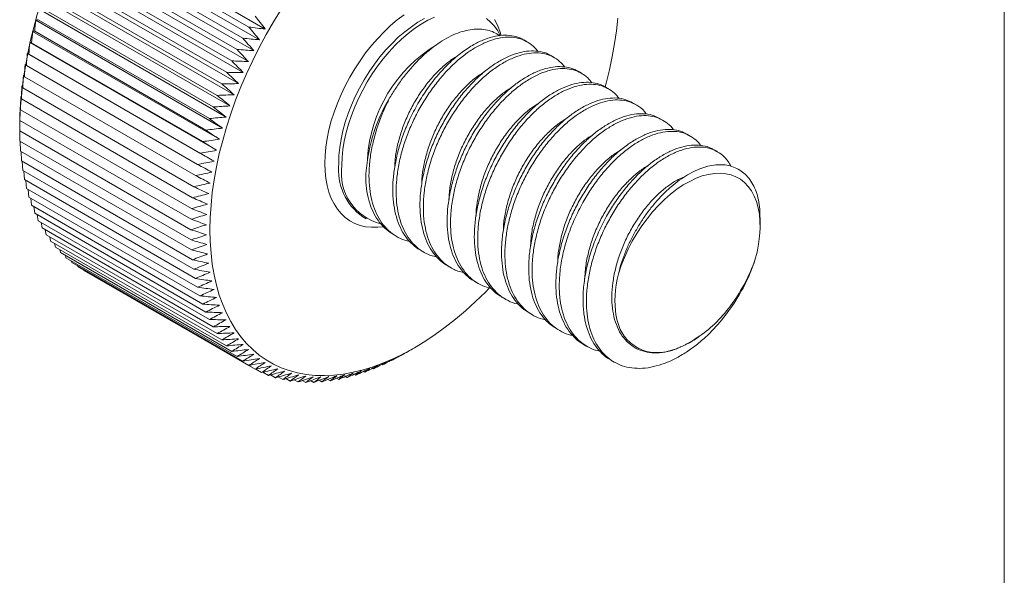
# Model space of a CAD drawing. Units: inches. Extents: x 3.3 to 29.9, y 1.6 to 21.7.
# Drawn here: x 21.9 to 29.9, y 12.7 to 17.2 of the extents above; entities that cross this region are included whole.
import ezdxf

# ---------------------------------------------------------------- set-up
doc = ezdxf.new("R2010")
doc.units = ezdxf.units.IN
doc.header["$MEASUREMENT"] = 0
doc.layers.add('FORMAT', color=7, linetype='Continuous')

msp = doc.modelspace()

# ---------------------------------------------------------------- linework, layer by layer
at = {"color": 7, "linetype": 'Continuous', "lineweight": 15}
for p, q in [((23.8509, 17.1549), (22.3325, 18.0315)), ((23.8029, 17.0681), (22.2845, 17.9447)), ((22.3255, 17.975), (23.7169, 17.1718)), ((23.757, 16.9803), (22.2386, 17.8568)), ((22.2767, 17.8844), (23.6681, 17.0811)), ((22.2303, 17.7927), (23.6217, 16.9895)), ((22.1862, 17.7003), (23.5776, 16.897)), ((23.7134, 16.8916), (22.195, 17.7681)), ((23.6721, 16.8022), (22.1538, 17.6787)), ((23.6333, 16.7122), (22.1149, 17.5888)), ((22.1446, 17.6072), (23.5361, 16.804)), ((23.5969, 16.6219), (22.0786, 17.4985)), ((22.1056, 17.5136), (23.497, 16.7104)), ((23.5631, 16.5314), (22.0447, 17.4079)), ((22.0692, 17.4198), (23.4606, 16.6165)), ((23.5319, 16.4407), (22.0135, 17.3173)), ((22.0354, 17.3257), (23.4269, 16.5225)), ((23.5034, 16.3502), (21.985, 17.2267)), ((22.0044, 17.2317), (23.3958, 16.4284)), ((23.4775, 16.2599), (21.9591, 17.1365)), ((21.9762, 17.1378), (23.3676, 16.3346)), ((25.9794, 17.0516), (25.9518, 17.0675)), ((23.4544, 16.17), (21.9361, 17.0466)), ((21.9508, 17.0443), (23.3422, 16.2411)), ((23.4341, 16.0807), (21.9158, 16.9573)), ((21.9283, 16.9513), (23.3197, 16.1481)), ((26.2004, 16.924), (26.1728, 16.9399)), ((21.9087, 16.859), (23.3001, 16.0557)), ((26.4214, 16.7964), (26.3937, 16.8124)), ((21.892, 16.7675), (23.2835, 15.9642)), ((21.8784, 16.6769), (23.2698, 15.8737)), ((26.6424, 16.6689), (26.6147, 16.6848)), ((21.8677, 16.5876), (23.2592, 15.7843)), ((21.8601, 16.4995), (23.2516, 15.6963)), ((26.8633, 16.5413), (26.8357, 16.5572)), ((21.854, 16.4176), (21.854, 16.3279)), ((21.8556, 16.4129), (23.247, 15.6097)), ((27.0843, 16.4137), (27.0567, 16.4297)), ((21.854, 16.3279), (23.2455, 15.5247)), ((21.8556, 16.2447), (21.8547, 16.3275)), ((27.3053, 16.2862), (27.2776, 16.3021)), ((21.8556, 16.2447), (23.247, 15.4414)), ((21.8601, 16.1634), (21.8582, 16.2431)), ((27.5262, 16.1586), (27.4986, 16.1746)), ((21.8601, 16.1634), (23.2516, 15.3601)), ((21.8677, 16.0841), (21.8649, 16.1606)), ((21.8677, 16.0841), (23.2592, 15.2808)), ((21.8784, 16.007), (21.8746, 16.0802)), ((21.8784, 16.007), (23.2698, 15.2038)), ((21.892, 15.9322), (21.8873, 16.0018)), ((21.892, 15.9322), (23.2835, 15.129)), ((21.9087, 15.8599), (21.9032, 15.9258)), ((21.9087, 15.8599), (23.3001, 15.0567)), ((21.9283, 15.7902), (21.9221, 15.8522)), ((21.9283, 15.7902), (23.3197, 14.987)), ((21.9508, 15.7232), (21.9441, 15.7811)), ((21.9508, 15.7232), (23.3422, 14.92)), ((21.9762, 15.659), (21.9691, 15.7127)), ((21.9762, 15.659), (23.3676, 14.8558)), ((22.0044, 15.5978), (21.997, 15.647)), ((24.6441, 15.6285), (24.6704, 15.6134)), ((27.8733, 15.5553), (27.8733, 15.625)), ((22.0044, 15.5978), (23.3958, 14.7945)), ((22.0354, 15.5395), (22.0279, 15.5842)), ((22.0354, 15.5395), (23.4269, 14.7363)), ((22.0692, 15.4845), (22.0617, 15.5244)), ((22.0692, 15.4845), (23.4606, 14.6812)), ((22.1056, 15.4326), (22.0984, 15.4676)), ((24.8914, 15.4858), (24.919, 15.4698)), ((22.1056, 15.4326), (23.497, 14.6294)), ((22.1446, 15.3842), (22.1378, 15.414)), ((22.1446, 15.3842), (23.5361, 14.5809)), ((22.1862, 15.3391), (22.1801, 15.3637)), ((22.1862, 15.3391), (23.5776, 14.5358)), ((22.2303, 15.2975), (22.2251, 15.3166)), ((22.2303, 15.2975), (23.6217, 14.4942)), ((25.1124, 15.3582), (25.14, 15.3423)), ((22.2767, 15.2595), (22.2728, 15.273)), ((22.2767, 15.2595), (23.6681, 14.4562)), ((22.3255, 15.2251), (22.323, 15.2327)), ((22.3255, 15.2251), (23.7169, 14.4218)), ((25.3334, 15.2307), (25.361, 15.2147)), ((22.3764, 15.1944), (22.3759, 15.196)), ((22.3764, 15.1944), (23.7679, 14.3912)), ((25.5543, 15.1031), (25.5819, 15.0872)), ((25.7753, 14.9755), (25.8029, 14.9596)), ((25.9962, 14.848), (26.0239, 14.832)), ((26.2172, 14.7204), (26.2448, 14.7045)), ((26.4382, 14.5928), (26.4658, 14.5769)), ((24.9467, 14.5006), (24.9484, 14.4996)), ((25.0483, 14.5569), (25.0467, 14.5559)), ((25.0481, 14.5567), (25.0628, 14.5652)), ((24.7973, 14.4296), (24.803, 14.4263)), ((24.8719, 14.4633), (24.8756, 14.4611)), ((26.6592, 14.4653), (26.6868, 14.4493)), ((23.7726, 14.3922), (23.821, 14.3642)), ((23.8317, 14.3667), (23.8761, 14.3411)), ((23.8925, 14.3453), (23.9332, 14.3218)), ((24.5025, 14.3326), (24.5171, 14.3242)), ((24.5753, 14.3511), (24.5877, 14.344)), ((24.6488, 14.3734), (24.6589, 14.3676)), ((24.7229, 14.3996), (24.7307, 14.3951)), ((23.955, 14.3278), (23.9922, 14.3064)), ((24.019, 14.3144), (24.0528, 14.2949)), ((24.0844, 14.305), (24.1151, 14.2872)), ((24.1513, 14.2996), (24.179, 14.2836)), ((24.2194, 14.2982), (24.2442, 14.2838)), ((24.2887, 14.3008), (24.3108, 14.288)), ((24.359, 14.3075), (24.3785, 14.2962)), ((24.4303, 14.3181), (24.4473, 14.3082))]:
    msp.add_line(p, q, dxfattribs=at)
at = {"color": 7, "linetype": 'Continuous', "lineweight": 15, "flags": 128}
for points in [[(23.9801, 17.3151), (23.9177, 17.2138), (23.8581, 17.1107), (23.8017, 17.006), (23.7485, 16.8999), (23.6987, 16.7928), (23.6523, 16.6849), (23.6096, 16.5764), (23.5706, 16.4678), (23.5355, 16.3591), (23.5043, 16.2508), (23.477, 16.1431), (23.4539, 16.0363), (23.4348, 15.9306), (23.42, 15.8263), (23.4094, 15.7237), (23.403, 15.6231), (23.4008, 15.5247), (23.4008, 15.5247)], [(24.4736, 16.0483), (24.4758, 16.112), (24.4823, 16.1778), (24.4932, 16.2452), (24.5082, 16.3139), (24.5274, 16.3834), (24.5506, 16.4532), (24.5776, 16.5229), (24.6084, 16.5921), (24.6426, 16.6602), (24.6801, 16.7269), (24.7205, 16.7917), (24.7638, 16.8542), (24.8095, 16.914), (24.8574, 16.9707), (24.9072, 17.0239), (24.9585, 17.0733), (25.011, 17.1186), (25.0644, 17.1594), (25.1183, 17.1956), (25.1724, 17.2268), (25.2264, 17.2529)], [(25.6482, 17.2408), (25.6824, 17.2121), (25.7131, 17.1785), (25.7402, 17.14), (25.7606, 17.1028)], [(26.6124, 16.6867), (26.6208, 16.7171), (26.648, 16.8248), (26.6712, 16.9316), (26.6902, 17.0373), (26.7051, 17.1416), (26.7157, 17.2442)], [(27.8313, 15.2763), (27.8483, 15.3427), (27.8609, 15.4081), (27.8692, 15.472), (27.873, 15.5339), (27.8723, 15.5934), (27.8672, 15.6501), (27.8577, 15.7034), (27.8437, 15.7531), (27.8256, 15.7987), (27.8033, 15.8399), (27.777, 15.8765), (27.747, 15.908), (27.7135, 15.9343), (27.6766, 15.9552), (27.6368, 15.9706), (27.5942, 15.9802), (27.5493, 15.9842), (27.5022, 15.9823), (27.4535, 15.9747), (27.4034, 15.9614), (27.3524, 15.9424), (27.3007, 15.918), (27.2488, 15.8883), (27.1971, 15.8536), (27.146, 15.814), (27.0958, 15.7699), (27.0469, 15.7217), (26.9997, 15.6696), (26.9545, 15.6141), (26.9117, 15.5555), (26.8716, 15.4944), (26.8345, 15.4311), (26.8006, 15.3662), (26.7702, 15.3001), (26.7436, 15.2333), (26.7209, 15.1664)], [(23.4008, 15.5247), (23.403, 15.4287), (23.4094, 15.3355), (23.42, 15.2452), (23.4348, 15.158), (23.4539, 15.0743), (23.477, 14.9942), (23.5043, 14.9179), (23.5355, 14.8457), (23.5706, 14.7776), (23.6096, 14.714), (23.6523, 14.6548), (23.6987, 14.6004), (23.7485, 14.5508), (23.8017, 14.5062), (23.8581, 14.4666), (23.9177, 14.4322), (23.9801, 14.4031), (24.0454, 14.3794), (24.1132, 14.361), (24.1835, 14.3481), (24.2561, 14.3406), (24.3307, 14.3387), (24.4072, 14.3423), (24.4854, 14.3514), (24.5651, 14.3659), (24.646, 14.3859), (24.728, 14.4112), (24.8109, 14.4419), (24.8944, 14.4779), (24.9784, 14.5189), (25.0625, 14.5651), (25.1467, 14.6161), (25.2306, 14.672), (25.3142, 14.7325), (25.397, 14.7975), (25.479, 14.8668), (25.56, 14.9402), (25.6396, 15.0177), (25.6719, 15.0505)]]:
    msp.add_lwpolyline(points, dxfattribs=at)
at = {"color": 8, "linetype": 'Continuous', "lineweight": 15, "flags": 128}
for points in [[(24.3342, 16.0635), (24.3363, 16.1291), (24.3427, 16.1968), (24.3534, 16.2662), (24.3681, 16.3368), (24.387, 16.4084), (24.4098, 16.4803), (24.4365, 16.5523), (24.4668, 16.6239), (24.5006, 16.6947), (24.5378, 16.7642), (24.578, 16.8321), (24.621, 16.8979), (24.6666, 16.9613), (24.7146, 17.0219), (24.7646, 17.0794), (24.8163, 17.1334), (24.8695, 17.1835), (24.9239, 17.2295), (24.979, 17.2712)], [(25.1461, 17.242), (25.092, 17.2108), (25.0381, 17.1746), (24.9847, 17.1338), (24.9322, 17.0885), (24.8809, 17.0391), (24.8311, 16.9859), (24.7832, 16.9292), (24.7375, 16.8694), (24.6942, 16.8069), (24.6538, 16.7421), (24.6163, 16.6754), (24.5821, 16.6073), (24.5513, 16.5381), (24.5243, 16.4684), (24.5011, 16.3986), (24.4819, 16.3291), (24.4669, 16.2604), (24.456, 16.1929), (24.4495, 16.1272), (24.4473, 16.0635)], [(25.7152, 17.2339), (25.738, 17.1883), (25.7569, 17.1386), (25.7671, 17.1038)], [(24.8115, 15.5495), (24.7646, 15.5445), (24.7146, 15.5442), (24.6666, 15.5495), (24.621, 15.5602), (24.578, 15.5763), (24.5378, 15.5978), (24.5006, 15.6245), (24.4668, 15.6562), (24.4365, 15.6927), (24.4098, 15.734), (24.387, 15.7796), (24.3681, 15.8293), (24.3534, 15.8829), (24.3427, 15.94), (24.3363, 16.0003), (24.3342, 16.0635)]]:
    msp.add_lwpolyline(points, dxfattribs=at)
at = {"color": 7, "linetype": 'Continuous', "lineweight": 15}
for centre, radius, start, end in [((25.4576, 16.2558), 3.6072, 122.57565, 177.42972), ((25.8455, 16.0295), 1.1668, 121.11568, 176.452), ((26.0408, 15.8887), 1.3747, 148.8997, 178.00007), ((24.8925, 15.9839), 0.4238, 171.25263, 255.97771)]:
    msp.add_arc(centre, radius, start, end, dxfattribs=at)
at = {"color": 8, "linetype": 'Continuous', "lineweight": 15}
msp.add_arc((24.9221, 16.0163), 0.4771, 174.326, 234.39526, dxfattribs=at)
at = {"color": 7, "linetype": 'Continuous', "lineweight": 15}
for points in [[(21.9762, 17.1378), (21.979, 17.1675), (21.9819, 17.1971), (21.985, 17.2267)], [(21.985, 17.2267), (21.9913, 17.2285), (21.9978, 17.2301), (22.0044, 17.2317)], [(23.7679, 17.2613), (23.7956, 17.2259), (23.8233, 17.1904), (23.8509, 17.1549)], [(21.9508, 17.0443), (21.9534, 17.075), (21.9562, 17.1057), (21.9591, 17.1365)], [(21.9591, 17.1365), (21.9647, 17.137), (21.9704, 17.1374), (21.9762, 17.1378)], [(23.7169, 17.1718), (23.7456, 17.1372), (23.7743, 17.1027), (23.8029, 17.0681)], [(23.8509, 17.1549), (23.8063, 17.1605), (23.7616, 17.1661), (23.7169, 17.1718)], [(23.6681, 17.0811), (23.6978, 17.0475), (23.7274, 17.0139), (23.757, 16.9803)], [(23.8029, 17.0681), (23.758, 17.0724), (23.7131, 17.0767), (23.6681, 17.0811)], [(21.9283, 16.9513), (21.9307, 16.9831), (21.9333, 17.0148), (21.9361, 17.0466)], [(21.9361, 17.0466), (21.9408, 17.0459), (21.9458, 17.0451), (21.9508, 17.0443)], [(23.6217, 16.9895), (23.6523, 16.9569), (23.6829, 16.9242), (23.7134, 16.8916)], [(23.757, 16.9803), (23.7119, 16.9833), (23.6668, 16.9864), (23.6217, 16.9895)], [(21.9087, 16.859), (21.9109, 16.8917), (21.9133, 16.9245), (21.9158, 16.9573)], [(21.9158, 16.9573), (21.9198, 16.9554), (21.924, 16.9534), (21.9283, 16.9513)], [(23.5776, 16.897), (23.6092, 16.8654), (23.6407, 16.8338), (23.6721, 16.8022)], [(23.7134, 16.8916), (23.6682, 16.8933), (23.6229, 16.8952), (23.5776, 16.897)], [(21.892, 16.7675), (21.894, 16.8012), (21.8961, 16.8349), (21.8983, 16.8687)], [(21.8983, 16.8687), (21.9016, 16.8655), (21.9051, 16.8623), (21.9087, 16.859)], [(21.8784, 16.6769), (21.88, 16.7116), (21.8818, 16.7463), (21.8837, 16.781)], [(21.8837, 16.781), (21.8864, 16.7765), (21.8891, 16.772), (21.892, 16.7675)], [(23.5361, 16.804), (23.5685, 16.7734), (23.6009, 16.7428), (23.6333, 16.7122)], [(23.6721, 16.8022), (23.6268, 16.8027), (23.5814, 16.8033), (23.5361, 16.804)], [(21.8677, 16.5876), (21.869, 16.6231), (21.8705, 16.6587), (21.872, 16.6943)], [(21.872, 16.6943), (21.874, 16.6886), (21.8761, 16.6828), (21.8784, 16.6769)], [(23.6333, 16.7122), (23.5879, 16.7116), (23.5425, 16.7109), (23.497, 16.7104)], [(23.497, 16.7104), (23.5304, 16.6809), (23.5637, 16.6514), (23.5969, 16.6219)], [(21.8601, 16.4995), (21.861, 16.5359), (21.8621, 16.5723), (21.8632, 16.6088)], [(21.8632, 16.6088), (21.8646, 16.6018), (21.8661, 16.5947), (21.8677, 16.5876)], [(23.5969, 16.6219), (23.5515, 16.62), (23.5061, 16.6182), (23.4606, 16.6165)], [(23.4606, 16.6165), (23.4948, 16.5881), (23.529, 16.5597), (23.5631, 16.5314)], [(21.8556, 16.4129), (21.856, 16.4501), (21.8566, 16.4874), (21.8573, 16.5246)], [(21.8573, 16.5246), (21.8581, 16.5163), (21.8591, 16.5079), (21.8601, 16.4995)], [(23.5631, 16.5314), (23.5177, 16.5283), (23.4723, 16.5254), (23.4269, 16.5225)], [(23.4269, 16.5225), (23.4619, 16.4952), (23.4969, 16.468), (23.5319, 16.4407)], [(21.854, 16.3279), (21.854, 16.3659), (21.8541, 16.4039), (21.8544, 16.4419)], [(21.8544, 16.4419), (21.8547, 16.4323), (21.855, 16.4226), (21.8556, 16.4129)], [(23.5319, 16.4407), (23.4866, 16.4366), (23.4412, 16.4325), (23.3958, 16.4284)], [(23.3958, 16.4284), (23.4317, 16.4024), (23.4675, 16.3763), (23.5034, 16.3502)], [(23.5034, 16.3502), (23.4581, 16.3449), (23.4129, 16.3397), (23.3676, 16.3346)], [(23.3676, 16.3346), (23.4043, 16.3097), (23.4409, 16.2848), (23.4775, 16.2599)], [(23.4775, 16.2599), (23.4324, 16.2535), (23.3873, 16.2473), (23.3422, 16.2411)], [(23.4544, 16.17), (23.4095, 16.1626), (23.3646, 16.1553), (23.3197, 16.1481)], [(23.3422, 16.2411), (23.3796, 16.2174), (23.4171, 16.1937), (23.4544, 16.17)], [(23.3197, 16.1481), (23.3579, 16.1256), (23.396, 16.1032), (23.4341, 16.0807)], [(23.4341, 16.0807), (23.3895, 16.0723), (23.3448, 16.064), (23.3001, 16.0557)], [(23.3001, 16.0557), (23.339, 16.0345), (23.3779, 16.0133), (23.4167, 15.9921)], [(23.4167, 15.9921), (23.3723, 15.9827), (23.3279, 15.9734), (23.2835, 15.9642)], [(23.2835, 15.9642), (23.323, 15.9443), (23.3626, 15.9243), (23.4021, 15.9044)], [(23.4021, 15.9044), (23.358, 15.8941), (23.3139, 15.8838), (23.2698, 15.8737)], [(23.2698, 15.8737), (23.31, 15.855), (23.3502, 15.8364), (23.3904, 15.8178)], [(23.3904, 15.8178), (23.3467, 15.8065), (23.3029, 15.7954), (23.2592, 15.7843)], [(23.2592, 15.7843), (23.3, 15.7669), (23.3408, 15.7496), (23.3816, 15.7323)], [(23.3816, 15.7323), (23.3383, 15.7201), (23.2949, 15.7082), (23.2516, 15.6963)], [(23.2516, 15.6963), (23.293, 15.6802), (23.3343, 15.6641), (23.3757, 15.6481)], [(23.3757, 15.6481), (23.3328, 15.6352), (23.2899, 15.6224), (23.247, 15.6097)], [(23.247, 15.6097), (23.2889, 15.5949), (23.3309, 15.5801), (23.3728, 15.5654)], [(23.3728, 15.5654), (23.3304, 15.5517), (23.2879, 15.5381), (23.2455, 15.5247)], [(23.2455, 15.5247), (23.2879, 15.5112), (23.3304, 15.4977), (23.3728, 15.4843)], [(23.3728, 15.4843), (23.3309, 15.4699), (23.2889, 15.4556), (23.247, 15.4414)], [(23.247, 15.4414), (23.2899, 15.4293), (23.3328, 15.4171), (23.3757, 15.4051)], [(23.3757, 15.4051), (23.3343, 15.39), (23.293, 15.375), (23.2516, 15.3601)], [(23.2516, 15.3601), (23.2949, 15.3493), (23.3383, 15.3384), (23.3816, 15.3277)], [(23.3816, 15.3277), (23.3408, 15.3119), (23.3, 15.2963), (23.2592, 15.2808)], [(23.2592, 15.2808), (23.3029, 15.2713), (23.3467, 15.2618), (23.3904, 15.2523)], [(23.3904, 15.2523), (23.3502, 15.236), (23.31, 15.2198), (23.2698, 15.2038)], [(23.2698, 15.2038), (23.3139, 15.1955), (23.358, 15.1873), (23.4021, 15.1792)], [(23.4021, 15.1792), (23.3626, 15.1623), (23.323, 15.1456), (23.2835, 15.129)], [(23.2835, 15.129), (23.3279, 15.122), (23.3723, 15.1151), (23.4167, 15.1083)], [(23.4167, 15.1083), (23.3779, 15.091), (23.339, 15.0738), (23.3001, 15.0567)], [(23.3001, 15.0567), (23.3448, 15.051), (23.3895, 15.0454), (23.4341, 15.0399)], [(23.4341, 15.0399), (23.396, 15.0221), (23.3579, 15.0045), (23.3197, 14.987)], [(23.3197, 14.987), (23.3646, 14.9826), (23.4095, 14.9782), (23.4544, 14.974)], [(23.4544, 14.974), (23.4171, 14.9559), (23.3796, 14.9379), (23.3422, 14.92)], [(23.3422, 14.92), (23.3873, 14.9168), (23.4324, 14.9138), (23.4775, 14.9108)], [(23.4775, 14.9108), (23.4409, 14.8923), (23.4043, 14.874), (23.3676, 14.8558)], [(23.3676, 14.8558), (23.4129, 14.8539), (23.4581, 14.8521), (23.5034, 14.8503)], [(23.5034, 14.8503), (23.4675, 14.8316), (23.4317, 14.813), (23.3958, 14.7945)], [(23.3958, 14.7945), (23.4412, 14.7938), (23.4866, 14.7933), (23.5319, 14.7927)], [(23.5319, 14.7927), (23.4969, 14.7738), (23.4619, 14.755), (23.4269, 14.7363)], [(23.4269, 14.7363), (23.4723, 14.7368), (23.5177, 14.7375), (23.5631, 14.7381)], [(23.5631, 14.7381), (23.529, 14.7191), (23.4948, 14.7001), (23.4606, 14.6812)], [(23.4606, 14.6812), (23.5061, 14.683), (23.5515, 14.6848), (23.5969, 14.6866)], [(23.5969, 14.6866), (23.5637, 14.6674), (23.5304, 14.6484), (23.497, 14.6294)], [(23.497, 14.6294), (23.5425, 14.6323), (23.5879, 14.6352), (23.6333, 14.6383)], [(23.6333, 14.6383), (23.6009, 14.619), (23.5685, 14.5999), (23.5361, 14.5809)], [(23.5361, 14.5809), (23.5814, 14.5849), (23.6268, 14.589), (23.6721, 14.5932)], [(23.6721, 14.5932), (23.6407, 14.574), (23.6092, 14.5548), (23.5776, 14.5358)], [(23.5776, 14.5358), (23.6229, 14.5409), (23.6682, 14.5461), (23.7134, 14.5514)], [(23.7134, 14.5514), (23.6829, 14.5323), (23.6523, 14.5132), (23.6217, 14.4942)], [(23.6217, 14.4942), (23.6668, 14.5004), (23.7119, 14.5067), (23.757, 14.5131)], [(23.757, 14.5131), (23.7274, 14.494), (23.6978, 14.4751), (23.6681, 14.4562)], [(24.8756, 14.4611), (24.9098, 14.48), (24.944, 14.4989), (24.9781, 14.518)], [(24.9484, 14.4996), (24.9818, 14.5186), (25.0151, 14.5377), (25.0483, 14.5569)], [(24.9781, 14.518), (24.9683, 14.5118), (24.9584, 14.5057), (24.9484, 14.4996)], [(23.6681, 14.4562), (23.7131, 14.4635), (23.758, 14.4708), (23.8029, 14.4782)], [(23.8029, 14.4782), (23.7743, 14.4593), (23.7456, 14.4405), (23.7169, 14.4218)], [(23.7169, 14.4218), (23.7616, 14.4301), (23.8063, 14.4384), (23.8509, 14.4469)], [(23.8509, 14.4469), (23.8233, 14.4282), (23.7956, 14.4096), (23.7679, 14.3912)], [(23.7679, 14.3912), (23.8123, 14.4004), (23.8567, 14.4097), (23.9011, 14.4191)], [(23.9011, 14.4191), (23.8744, 14.4007), (23.8477, 14.3824), (23.821, 14.3642)], [(24.6589, 14.3676), (24.6956, 14.3858), (24.7322, 14.4042), (24.7688, 14.4226)], [(24.7307, 14.3951), (24.7666, 14.4136), (24.8025, 14.4321), (24.8383, 14.4509)], [(24.7688, 14.4226), (24.7562, 14.4133), (24.7435, 14.4042), (24.7307, 14.3951)], [(24.803, 14.4263), (24.8381, 14.4449), (24.8731, 14.4638), (24.9081, 14.4827)], [(24.8383, 14.4509), (24.8266, 14.4426), (24.8149, 14.4344), (24.803, 14.4263)], [(24.9081, 14.4827), (24.8974, 14.4754), (24.8865, 14.4682), (24.8756, 14.4611)], [(23.821, 14.3642), (23.8651, 14.3744), (23.9092, 14.3846), (23.9532, 14.395)], [(23.9532, 14.395), (23.9276, 14.3769), (23.9019, 14.3589), (23.8761, 14.3411)], [(23.8761, 14.3411), (23.9199, 14.3521), (23.9636, 14.3633), (24.0073, 14.3745)], [(24.0073, 14.3745), (23.9827, 14.3568), (23.958, 14.3393), (23.9332, 14.3218)], [(23.9332, 14.3218), (23.9766, 14.3337), (24.0199, 14.3457), (24.0632, 14.3578)], [(24.0632, 14.3578), (24.0396, 14.3405), (24.0159, 14.3234), (23.9922, 14.3064)], [(23.9922, 14.3064), (24.0351, 14.3191), (24.078, 14.3319), (24.1209, 14.3448)], [(24.1209, 14.3448), (24.0983, 14.328), (24.0756, 14.3114), (24.0528, 14.2949)], [(24.0528, 14.2949), (24.0953, 14.3083), (24.1377, 14.3219), (24.1801, 14.3356)], [(24.1801, 14.3356), (24.1586, 14.3194), (24.1369, 14.3032), (24.1151, 14.2872)], [(24.1151, 14.2872), (24.1571, 14.3014), (24.199, 14.3157), (24.2409, 14.3302)], [(24.2409, 14.3302), (24.2204, 14.3145), (24.1997, 14.299), (24.179, 14.2836)], [(24.179, 14.2836), (24.2204, 14.2984), (24.2618, 14.3134), (24.3031, 14.3285)], [(24.2442, 14.2838), (24.2851, 14.2993), (24.3259, 14.3149), (24.3667, 14.3307)], [(24.3031, 14.3285), (24.2836, 14.3135), (24.264, 14.2986), (24.2442, 14.2838)], [(24.3108, 14.288), (24.351, 14.3041), (24.3912, 14.3203), (24.4314, 14.3366)], [(24.3667, 14.3307), (24.3481, 14.3163), (24.3295, 14.3021), (24.3108, 14.288)], [(24.3785, 14.2962), (24.4181, 14.3128), (24.4576, 14.3295), (24.4972, 14.3463)], [(24.4314, 14.3366), (24.4138, 14.323), (24.3962, 14.3095), (24.3785, 14.2962)], [(24.4473, 14.3082), (24.4862, 14.3253), (24.5251, 14.3425), (24.5639, 14.3598)], [(24.4972, 14.3463), (24.4806, 14.3335), (24.464, 14.3208), (24.4473, 14.3082)], [(24.5171, 14.3242), (24.5553, 14.3417), (24.5934, 14.3593), (24.6315, 14.3771)], [(24.5639, 14.3598), (24.5484, 14.3478), (24.5328, 14.336), (24.5171, 14.3242)], [(24.5877, 14.344), (24.6251, 14.3619), (24.6625, 14.3799), (24.6999, 14.398)], [(24.6315, 14.3771), (24.617, 14.3659), (24.6024, 14.3549), (24.5877, 14.344)], [(24.6999, 14.398), (24.6863, 14.3878), (24.6727, 14.3777), (24.6589, 14.3676)]]:
    msp.add_open_spline(points, degree=3, dxfattribs=at)
for points, knots in [([(24.8637, 16.5988), (24.8819, 16.6285), (24.9182, 16.6882), (24.9789, 16.7716), (25.0433, 16.8495), (25.1111, 16.9202), (25.1813, 16.9831), (25.253, 17.0375), (25.3254, 17.0823), (25.3973, 17.1173), (25.4673, 17.1415), (25.5343, 17.1546), (25.5975, 17.1571), (25.6564, 17.149), (25.7102, 17.1312), (25.7411, 17.1112), (25.7564, 17.1014)], [0, 0, 0, 0, 0.072256, 0.144743, 0.216999, 0.289252, 0.361736, 0.43399, 0.506289, 0.578821, 0.651102, 0.721636, 0.7924, 0.862934, 0.932581, 1, 1, 1, 1]), ([(25.1126, 15.3586), (25.1113, 15.3591), (25.0865, 15.3703), (25.0453, 15.4057), (24.9907, 15.4654), (24.947, 15.5403), (24.9144, 15.6265), (24.8939, 15.7219), (24.8855, 15.8247), (24.8886, 15.9341), (24.9034, 16.0495), (24.9299, 16.1685), (24.9675, 16.2879), (25.0175, 16.411), (25.0812, 16.5358), (25.1587, 16.6598), (25.2457, 16.7745), (25.3396, 16.8757), (25.4369, 16.9602), (25.531, 17.0233), (25.6196, 17.0677), (25.7021, 17.0954), (25.7814, 17.1079), (25.8547, 17.1039), (25.9117, 17.0899), (25.9409, 17.0719), (25.9508, 17.0658)], [0, 0, 0, 0, 0.0022, 0.044058, 0.086633, 0.129556, 0.172438, 0.214893, 0.256582, 0.298532, 0.341162, 0.384099, 0.426954, 0.469341, 0.51791, 0.567161, 0.617119, 0.667175, 0.716713, 0.765301, 0.807424, 0.85015, 0.893103, 0.935891, 0.978133, 1, 1, 1, 1]), ([(25.2457, 15.3032), (25.2285, 15.307), (25.1855, 15.3166), (25.1248, 15.3488), (25.0632, 15.3973), (25.0108, 15.4607), (24.9686, 15.5372), (24.938, 15.6251), (24.9194, 15.7217), (24.9129, 15.8256), (24.9178, 15.936), (24.9345, 16.0522), (24.9628, 16.1714), (25.002, 16.2906), (25.0509, 16.4067), (25.1087, 16.5185), (25.1743, 16.6251), (25.2472, 16.7255), (25.3259, 16.8169), (25.4082, 16.8969), (25.4921, 16.9638), (25.5765, 17.0173), (25.6603, 17.0571), (25.7425, 17.0825), (25.821, 17.0923), (25.8935, 17.0864), (25.9589, 17.0656), (26.0154, 17.0289), (26.0509, 16.9978), (26.0644, 16.9753), (26.0652, 16.9739)], [0, 0, 0, 0, 0.024401, 0.061199, 0.098293, 0.13597, 0.173902, 0.211742, 0.249152, 0.28591, 0.32308, 0.3608, 0.398738, 0.436549, 0.473895, 0.51063, 0.547873, 0.585632, 0.623573, 0.661351, 0.698629, 0.735359, 0.772672, 0.810466, 0.848406, 0.886147, 0.923353, 0.960098, 0.997476, 1, 1, 1, 1]), ([(25.334, 15.2318), (25.3291, 15.2342), (25.3009, 15.2477), (25.2571, 15.2866), (25.204, 15.3488), (25.162, 15.4257), (25.1313, 15.5134), (25.1127, 15.6101), (25.1062, 15.714), (25.1112, 15.8244), (25.1278, 15.9406), (25.1561, 16.0598), (25.1953, 16.179), (25.2442, 16.2951), (25.302, 16.4068), (25.3676, 16.5135), (25.4406, 16.6139), (25.5193, 16.7053), (25.6016, 16.7853), (25.6854, 16.8522), (25.7699, 16.9057), (25.8537, 16.9455), (25.9358, 16.9708), (26.0144, 16.9809), (26.0865, 16.9742), (26.1394, 16.9597), (26.165, 16.9428), (26.1718, 16.9383)], [0, 0, 0, 0, 0.008744, 0.050735, 0.093388, 0.136327, 0.179164, 0.221514, 0.263124, 0.305202, 0.347903, 0.39085, 0.433654, 0.47593, 0.517516, 0.559676, 0.602421, 0.645372, 0.688137, 0.730337, 0.771918, 0.814157, 0.856942, 0.899891, 0.942615, 0.984734, 1, 1, 1, 1]), ([(25.4645, 15.1771), (25.4483, 15.1804), (25.4017, 15.1898), (25.3389, 15.2253), (25.2753, 15.2788), (25.2244, 15.3444), (25.184, 15.4228), (25.1552, 15.5122), (25.1385, 15.6101), (25.1339, 15.7151), (25.1406, 15.8265), (25.1591, 15.9433), (25.1892, 16.0628), (25.2301, 16.1817), (25.2804, 16.2972), (25.3395, 16.4081), (25.4063, 16.5139), (25.4803, 16.613), (25.5597, 16.7028), (25.6424, 16.7808), (25.7264, 16.8456), (25.8108, 16.8969), (25.8944, 16.9346), (25.9762, 16.9575), (26.0538, 16.9648), (26.1253, 16.9566), (26.1892, 16.9329), (26.2442, 16.8971), (26.2726, 16.8626), (26.2863, 16.846)], [0, 0, 0, 0, 0.022861, 0.065826, 0.103074, 0.140857, 0.178839, 0.216675, 0.254029, 0.2908, 0.32812, 0.365939, 0.403922, 0.441723, 0.479007, 0.515783, 0.553171, 0.591023, 0.629003, 0.666766, 0.703977, 0.740775, 0.778227, 0.816109, 0.854082, 0.891802, 0.928937, 0.965775, 1, 1, 1, 1]), ([(25.5555, 15.1052), (25.547, 15.1093), (25.5151, 15.1247), (25.4691, 15.168), (25.4176, 15.2325), (25.3773, 15.3113), (25.3486, 15.4006), (25.3319, 15.4985), (25.3272, 15.6034), (25.334, 15.7149), (25.3525, 15.8317), (25.3826, 15.9512), (25.4234, 16.07), (25.4738, 16.1855), (25.5329, 16.2965), (25.5997, 16.4023), (25.6736, 16.5014), (25.753, 16.5912), (25.8357, 16.6692), (25.9197, 16.734), (26.0042, 16.7853), (26.0878, 16.823), (26.1695, 16.8458), (26.2473, 16.8535), (26.3182, 16.8442), (26.3671, 16.8295), (26.3892, 16.8139), (26.393, 16.8112)], [0, 0, 0, 0, 0.01531, 0.05743, 0.100154, 0.143103, 0.185888, 0.228128, 0.269709, 0.311909, 0.354675, 0.397626, 0.440371, 0.482532, 0.524118, 0.566395, 0.609198, 0.652146, 0.694847, 0.736925, 0.778536, 0.820886, 0.863723, 0.906663, 0.949316, 0.991308, 1, 1, 1, 1]), ([(25.6883, 15.0462), (25.6631, 15.0533), (25.6127, 15.0675), (25.5464, 15.1074), (25.4876, 15.1607), (25.4382, 15.2284), (25.3996, 15.3087), (25.3727, 15.3996), (25.358, 15.4987), (25.3551, 15.6047), (25.3637, 15.7171), (25.3841, 15.8345), (25.416, 15.9541), (25.4584, 16.0726), (25.5102, 16.1874), (25.5705, 16.2976), (25.6385, 16.4025), (25.7135, 16.5003), (25.7936, 16.5884), (25.8765, 16.6643), (25.9607, 16.727), (26.0451, 16.7762), (26.1285, 16.8116), (26.2097, 16.8322), (26.2865, 16.837), (26.3569, 16.8263), (26.4195, 16.8003), (26.4702, 16.7649), (26.4952, 16.7326), (26.5059, 16.7187)], [0, 0, 0, 0, 0.036748, 0.073474, 0.110782, 0.148572, 0.186507, 0.224243, 0.261445, 0.298185, 0.335559, 0.37338, 0.411311, 0.449006, 0.486133, 0.522904, 0.560341, 0.59819, 0.636112, 0.673762, 0.710812, 0.747632, 0.785127, 0.823, 0.860909, 0.898512, 0.93548, 0.972367, 1, 1, 1, 1]), ([(25.7763, 14.9773), (25.7644, 14.9837), (25.7298, 15.0026), (25.6812, 15.0496), (25.6315, 15.1166), (25.593, 15.1971), (25.5661, 15.288), (25.5513, 15.3871), (25.5485, 15.4931), (25.5571, 15.6055), (25.5775, 15.7229), (25.6093, 15.8425), (25.6517, 15.961), (25.7035, 16.0758), (25.7639, 16.186), (25.8319, 16.2909), (25.9068, 16.3887), (25.9869, 16.4767), (26.0699, 16.5527), (26.154, 16.6154), (26.2384, 16.6646), (26.3219, 16.7), (26.403, 16.7205), (26.4801, 16.7257), (26.5496, 16.7137), (26.5947, 16.6992), (26.6136, 16.6852), (26.6145, 16.6845)], [0, 0, 0, 0, 0.0219173, 0.064156, 0.1069405, 0.1498896, 0.1926128, 0.234732, 0.2763274, 0.3186408, 0.361461, 0.4044046, 0.4470816, 0.4891164, 0.5307471, 0.5731313, 0.6159828, 0.6589166, 0.7015433, 0.7434898, 0.785176, 0.8276269, 0.8705055, 0.9134252, 0.9559974, 0.9978519, 1, 1, 1, 1]), ([(25.9096, 14.9194), (25.9057, 14.92), (25.8748, 14.9243), (25.8235, 14.9466), (25.7573, 14.9869), (25.7002, 15.043), (25.6524, 15.1127), (25.6155, 15.1949), (25.5906, 15.2872), (25.5777, 15.3874), (25.5767, 15.4945), (25.5871, 15.6078), (25.6094, 15.7258), (25.643, 15.8454), (25.6869, 15.9634), (25.7401, 16.0776), (25.8017, 16.187), (25.8709, 16.2909), (25.9468, 16.3874), (26.0275, 16.4736), (26.1107, 16.5476), (26.195, 16.6081), (26.2793, 16.6552), (26.3625, 16.6883), (26.4432, 16.7064), (26.5191, 16.7088), (26.5883, 16.6957), (26.6496, 16.6672), (26.6961, 16.6328), (26.7179, 16.6027), (26.7258, 16.5919)], [0, 0, 0, 0, 0.005411, 0.042603, 0.079382, 0.116814, 0.154676, 0.192629, 0.230329, 0.267444, 0.304263, 0.341756, 0.379644, 0.417587, 0.455241, 0.492276, 0.529153, 0.566703, 0.604613, 0.642542, 0.680145, 0.717098, 0.75405, 0.791654, 0.829582, 0.867493, 0.905042, 0.941919, 0.978955, 1, 1, 1, 1]), ([(25.0253, 15.4309), (25.0119, 15.4335), (24.9724, 15.4412), (24.9143, 15.47), (24.8514, 15.5162), (24.7975, 15.5774), (24.7536, 15.6519), (24.7211, 15.7381), (24.7006, 15.8335), (24.6921, 15.9363), (24.6953, 16.0458), (24.7101, 16.1611), (24.7366, 16.2801), (24.7742, 16.3995), (24.8172, 16.5064), (24.85, 16.5714), (24.8637, 16.5988)], [0, 0, 0, 0, 0.037839, 0.112305, 0.186937, 0.262848, 0.339378, 0.415836, 0.49153, 0.565862, 0.640657, 0.716665, 0.793221, 0.86963, 0.945206, 1, 1, 1, 1]), ([(25.9971, 14.8495), (25.982, 14.8583), (25.9442, 14.8802), (25.8937, 14.9317), (25.8457, 15.001), (25.8089, 15.0833), (25.7839, 15.1756), (25.7711, 15.2758), (25.77, 15.3828), (25.7805, 15.4962), (25.8027, 15.6142), (25.8363, 15.7338), (25.8803, 15.8518), (25.9335, 15.966), (25.9951, 16.0754), (26.0643, 16.1793), (26.1402, 16.2758), (26.2209, 16.362), (26.3041, 16.4359), (26.3884, 16.4965), (26.4726, 16.5436), (26.5558, 16.5767), (26.6366, 16.5948), (26.7123, 16.5969), (26.7797, 16.5853), (26.8176, 16.5657), (26.8353, 16.5566)], [0, 0, 0, 0, 0.028539, 0.070888, 0.113724, 0.156662, 0.199314, 0.241305, 0.282961, 0.325378, 0.368243, 0.41117, 0.45377, 0.49567, 0.537391, 0.579874, 0.622764, 0.665674, 0.708217, 0.750024, 0.791831, 0.834373, 0.877284, 0.920174, 0.962656, 1, 1, 1, 1]), ([(26.1305, 14.7926), (26.1225, 14.7939), (26.0878, 14.7995), (26.0335, 14.8244), (25.9687, 14.8673), (25.9129, 14.9255), (25.8667, 14.9973), (25.8318, 15.0813), (25.8087, 15.175), (25.7978, 15.2763), (25.7985, 15.3844), (25.8108, 15.4986), (25.8349, 15.6171), (25.8702, 15.7367), (25.9157, 15.8542), (25.9703, 15.9676), (26.0331, 16.0762), (26.1035, 16.1792), (26.1803, 16.2742), (26.2615, 16.3586), (26.3449, 16.4304), (26.4293, 16.4889), (26.5135, 16.5338), (26.5964, 16.5646), (26.6765, 16.5803), (26.7514, 16.5801), (26.8234, 16.564), (26.8887, 16.5274), (26.9314, 16.493), (26.9469, 16.4667), (26.9478, 16.4651)], [0, 0, 0, 0, 0.011152, 0.048226, 0.085071, 0.122592, 0.16049, 0.198425, 0.236053, 0.273047, 0.309958, 0.347534, 0.385453, 0.423372, 0.460948, 0.497859, 0.534853, 0.57248, 0.610415, 0.648314, 0.685835, 0.722679, 0.759754, 0.79743, 0.835378, 0.873252, 0.910714, 0.953638, 0.997166, 1, 1, 1, 1]), ([(26.2178, 14.7213), (26.1994, 14.7327), (26.1588, 14.7579), (26.1064, 14.8141), (26.0601, 14.8856), (26.0251, 14.9697), (26.0021, 15.0633), (25.9911, 15.1647), (25.9919, 15.2728), (26.0042, 15.387), (26.0283, 15.5055), (26.0636, 15.6251), (26.109, 15.7426), (26.1637, 15.856), (26.2265, 15.9646), (26.2968, 16.0675), (26.3736, 16.1626), (26.4549, 16.247), (26.5383, 16.3188), (26.6227, 16.3773), (26.7068, 16.4222), (26.7898, 16.453), (26.8699, 16.4688), (26.9446, 16.4681), (27.0077, 16.4557), (27.0413, 16.4358), (27.0554, 16.4274)], [0, 0, 0, 0, 0.035179, 0.0776297, 0.120508, 0.1634275, 0.2059995, 0.2478539, 0.2896155, 0.3321289, 0.37503, 0.4179311, 0.4604444, 0.5022061, 0.5440604, 0.5866324, 0.6295519, 0.6724303, 0.7148809, 0.756567, 0.7985133, 0.8411398, 0.8840734, 0.9269247, 0.9693086, 1, 1, 1, 1]), ([(26.3512, 14.6654), (26.3392, 14.6677), (26.3008, 14.6748), (26.2437, 14.7027), (26.1803, 14.7479), (26.1259, 14.8084), (26.0814, 14.8823), (26.0483, 14.9679), (26.0272, 15.0629), (26.0181, 15.1653), (26.0207, 15.2745), (26.0348, 15.3895), (26.0607, 15.5084), (26.0977, 15.6279), (26.1447, 15.7448), (26.2007, 15.8575), (26.2647, 15.9653), (26.3362, 16.0672), (26.4138, 16.1607), (26.4956, 16.2433), (26.5792, 16.313), (26.6636, 16.3693), (26.7476, 16.4121), (26.8303, 16.4406), (26.9097, 16.4537), (26.9837, 16.4511), (27.0506, 16.4334), (27.1091, 16.4), (27.1484, 16.3675), (27.1647, 16.3422), (27.168, 16.3372)], [0, 0, 0, 0, 0.016868, 0.053836, 0.090803, 0.128421, 0.166364, 0.204289, 0.241854, 0.278746, 0.315796, 0.353464, 0.391422, 0.429325, 0.466832, 0.503666, 0.540796, 0.57851, 0.616479, 0.654356, 0.691802, 0.728596, 0.765802, 0.803559, 0.841534, 0.879382, 0.916764, 0.953535, 0.990815, 1, 1, 1, 1]), ([(26.4382, 14.5929), (26.4382, 14.5929), (26.4147, 14.6033), (26.3743, 14.6376), (26.3191, 14.6965), (26.2748, 14.7707), (26.2416, 14.8563), (26.2205, 14.9513), (26.2115, 15.0537), (26.214, 15.1628), (26.2282, 15.2779), (26.2541, 15.3968), (26.2911, 15.5163), (26.338, 15.6332), (26.394, 15.7459), (26.4581, 15.8537), (26.5295, 15.9556), (26.6072, 16.0491), (26.6889, 16.1317), (26.7725, 16.2014), (26.857, 16.2577), (26.941, 16.3005), (27.0236, 16.3289), (27.1031, 16.3422), (27.1768, 16.3391), (27.2353, 16.3253), (27.2657, 16.307), (27.2767, 16.3004)], [0, 0, 0, 0, 0.000026, 0.041833, 0.084376, 0.127287, 0.170177, 0.21266, 0.254381, 0.296282, 0.338882, 0.381809, 0.424674, 0.467092, 0.508748, 0.550739, 0.593391, 0.63633, 0.679166, 0.721516, 0.763126, 0.805203, 0.847904, 0.89085, 0.933653, 0.975929, 1, 1, 1, 1]), ([(26.5717, 14.5379), (26.5558, 14.5413), (26.514, 14.5502), (26.4541, 14.5813), (26.3921, 14.629), (26.3391, 14.6917), (26.2964, 14.7675), (26.2651, 14.8548), (26.2448, 14.9563), (26.238, 15.0722), (26.2464, 15.2027), (26.2709, 15.3399), (26.3108, 15.4794), (26.3646, 15.6163), (26.4277, 15.7414), (26.4965, 15.8543), (26.5691, 15.955), (26.6475, 16.047), (26.7297, 16.1276), (26.8135, 16.1952), (26.8979, 16.2494), (26.9818, 16.29), (27.0641, 16.3161), (27.1428, 16.3268), (27.2157, 16.3217), (27.2815, 16.3017), (27.3385, 16.2658), (27.3749, 16.2343), (27.3891, 16.2111), (27.3905, 16.2087)], [0, 0, 0, 0, 0.022528, 0.059363, 0.096429, 0.134096, 0.172034, 0.209899, 0.247351, 0.290264, 0.333782, 0.377923, 0.422151, 0.465921, 0.508852, 0.54607, 0.583822, 0.621773, 0.65958, 0.696903, 0.733645, 0.770935, 0.808724, 0.846676, 0.884447, 0.921701, 0.958447, 0.995805, 1, 1, 1, 1]), ([(26.6597, 14.4662), (26.656, 14.4679), (26.6289, 14.4806), (26.5859, 14.5183), (26.5324, 14.5798), (26.4898, 14.656), (26.4585, 14.7432), (26.4382, 14.8447), (26.4313, 14.9606), (26.4398, 15.0911), (26.4642, 15.2283), (26.5041, 15.3678), (26.5579, 15.5047), (26.621, 15.6298), (26.6898, 15.7427), (26.7624, 15.8434), (26.8408, 15.9353), (26.923, 16.016), (27.0068, 16.0836), (27.0913, 16.1378), (27.1751, 16.1784), (27.2574, 16.2045), (27.3362, 16.2153), (27.4087, 16.2096), (27.463, 16.1952), (27.4898, 16.1779), (27.4976, 16.1729)], [0, 0, 0, 0, 0.006559, 0.048509, 0.09114, 0.134077, 0.176932, 0.21932, 0.267888, 0.317141, 0.367099, 0.417155, 0.466693, 0.515281, 0.557404, 0.600131, 0.643084, 0.685872, 0.728114, 0.769698, 0.811901, 0.85467, 0.897624, 0.940372, 0.982536, 1, 1, 1, 1]), ([(27.4298, 14.6514), (27.4006, 14.6261), (27.3425, 14.5758), (27.2527, 14.5147), (27.163, 14.465), (27.0732, 14.4283), (26.9831, 14.4046), (26.8946, 14.3955), (26.8103, 14.402), (26.7333, 14.4238), (26.6646, 14.4599), (26.6041, 14.5105), (26.5526, 14.5752), (26.5116, 14.653), (26.4822, 14.7419), (26.4649, 14.8394), (26.4596, 14.944), (26.4658, 15.0551), (26.4837, 15.1717), (26.5132, 15.2911), (26.5535, 15.4101), (26.6034, 15.5258), (26.662, 15.637), (26.7284, 15.7431), (26.8021, 15.8426), (26.8812, 15.9329), (26.9638, 16.0116), (27.0478, 16.0771), (27.1322, 16.1292), (27.2159, 16.1676), (27.2978, 16.1913), (27.3757, 16.1995), (27.4475, 16.192), (27.512, 16.1694), (27.5681, 16.1319), (27.6105, 16.089), (27.6295, 16.0533), (27.6368, 16.0397)], [0, 0, 0, 0, 0.028268, 0.056217, 0.083686, 0.111438, 0.139603, 0.169023, 0.198372, 0.227388, 0.255898, 0.284727, 0.313984, 0.343409, 0.372735, 0.401701, 0.430193, 0.459079, 0.488366, 0.517794, 0.547094, 0.576008, 0.604496, 0.633436, 0.66275, 0.692177, 0.721449, 0.750307, 0.778806, 0.807797, 0.837136, 0.866559, 0.895799, 0.924599, 0.953123, 0.982162, 1, 1, 1, 1]), ([(26.7209, 15.1664), (26.7289, 15.1959), (26.7449, 15.255), (26.7776, 15.3435), (26.8161, 15.4307), (26.8606, 15.5154), (26.9101, 15.5968), (26.9643, 15.6747), (27.0229, 15.7478), (27.0851, 15.8153), (27.1498, 15.8757), (27.2163, 15.9279), (27.2835, 15.9717), (27.3508, 16.0068), (27.4172, 16.0326), (27.482, 16.0486), (27.5445, 16.0548), (27.6036, 16.0504), (27.6586, 16.0358), (27.7088, 16.0112), (27.7531, 15.9767), (27.7912, 15.9332), (27.8229, 15.8807), (27.8474, 15.8195), (27.864, 15.75), (27.8727, 15.685), (27.8724, 15.6413), (27.8723, 15.625)], [0, 0, 0, 0, 0.0390896, 0.0783039, 0.1173935, 0.1564503, 0.1956269, 0.2346869, 0.2747642, 0.3149683, 0.3550456, 0.3952567, 0.4355962, 0.4758153, 0.5165991, 0.5575093, 0.5982932, 0.6396546, 0.6811491, 0.7225149, 0.7640209, 0.805653, 0.847159, 0.8896627, 0.9323019, 0.9748056, 1, 1, 1, 1]), ([(24.8918, 15.4864), (24.8723, 15.4988), (24.8308, 15.5251), (24.7779, 15.5829), (24.7321, 15.6551), (24.6979, 15.7399), (24.6748, 15.8336), (24.6696, 15.9025), (24.667, 15.9367)], [0, 0, 0, 0, 0.149565, 0.319475, 0.491016, 0.662639, 0.832792, 1, 1, 1, 1]), ([(27.3829, 14.6612), (27.4304, 14.6937), (27.4764, 14.7324), (27.5655, 14.8216), (27.6077, 14.8714), (27.6849, 14.9783), (27.7206, 15.0362), (27.7825, 15.154), (27.8095, 15.2151), (27.8313, 15.2763)], [0, 0, 0, 0, 0.25, 0.25, 0.5, 0.5, 0.75, 0.75, 1, 1, 1, 1]), ([(27.4298, 14.6514), (27.4763, 14.6956), (27.52, 14.7427), (27.6018, 14.842), (27.6404, 14.8949), (27.7091, 15.0026), (27.7394, 15.057), (27.7921, 15.167), (27.8142, 15.2225), (27.8313, 15.2763)], [0, 0, 0, 0, 0.25, 0.25, 0.5, 0.5, 0.75, 0.75, 1, 1, 1, 1]), ([(26.7209, 15.1664), (26.6925, 15.0462), (26.6854, 14.9299), (26.71, 14.7831), (26.7244, 14.7383), (26.7639, 14.6624), (26.7893, 14.6304), (26.8198, 14.6055)], [0, 0, 0, 0, 0.5, 0.5, 0.75, 0.75, 1, 1, 1, 1]), ([(26.8198, 14.6055), (26.854, 14.5776), (26.891, 14.5543), (26.9745, 14.5274), (27.0213, 14.5229), (27.1191, 14.5326), (27.1712, 14.5469), (27.2767, 14.5927), (27.3298, 14.6248), (27.3829, 14.6612)], [0, 0, 0, 0, 0.25, 0.25, 0.5, 0.5, 0.75, 0.75, 1, 1, 1, 1])]:
    msp.add_open_spline(points, degree=3, knots=knots, dxfattribs=at)
at = {"color": 8, "linetype": 'Continuous', "lineweight": 15}
for points, knots in [([(24.9025, 16.0277), (24.9035, 16.0517), (24.9058, 16.1111), (24.9244, 16.2114), (24.9556, 16.3241), (24.9985, 16.4348), (25.0513, 16.5408), (25.1126, 16.6413), (25.1815, 16.7341), (25.256, 16.8165), (25.3331, 16.8837), (25.3871, 16.9242), (25.414, 16.9375), (25.4154, 16.9382)], [0, 0, 0, 0, 0.070307, 0.173998, 0.277824, 0.380508, 0.481264, 0.583443, 0.687091, 0.790942, 0.893717, 0.994514, 1, 1, 1, 1]), ([(25.1228, 15.8924), (25.1227, 15.8984), (25.122, 15.9386), (25.1331, 16.0192), (25.1567, 16.1312), (25.1935, 16.2437), (25.2405, 16.3525), (25.2971, 16.4564), (25.3617, 16.5539), (25.4333, 16.6428), (25.5092, 16.7189), (25.5754, 16.7737), (25.6154, 16.797), (25.6293, 16.8051)], [0, 0, 0, 0, 0.018323, 0.121519, 0.225595, 0.329264, 0.431268, 0.532356, 0.635472, 0.739533, 0.843255, 0.945377, 1, 1, 1, 1]), ([(25.3445, 15.7697), (25.345, 15.789), (25.3463, 15.8433), (25.3625, 15.9386), (25.3918, 16.0512), (25.433, 16.1624), (25.4843, 16.2693), (25.5443, 16.3707), (25.6121, 16.4649), (25.6859, 16.5493), (25.7627, 16.6189), (25.8191, 16.6623), (25.8484, 16.6776), (25.8521, 16.6795)], [0, 0, 0, 0, 0.057182, 0.16113, 0.265419, 0.36876, 0.470069, 0.572295, 0.67619, 0.780493, 0.883915, 0.985307, 1, 1, 1, 1]), ([(25.564, 15.6346), (25.5639, 15.636), (25.5628, 15.6713), (25.5725, 15.7467), (25.5939, 15.8582), (25.6289, 15.971), (25.6743, 16.0805), (25.7296, 16.1852), (25.7929, 16.2838), (25.8636, 16.3743), (25.939, 16.4526), (26.0075, 16.5113), (26.05, 16.5372), (26.0664, 16.5471)], [0, 0, 0, 0, 0.004542, 0.107901, 0.212343, 0.31658, 0.41934, 0.52067, 0.623938, 0.728355, 0.832635, 0.935503, 1, 1, 1, 1]), ([(25.7865, 15.5182), (25.7866, 15.5307), (25.7871, 15.5779), (25.801, 15.6658), (25.8282, 15.7783), (25.8677, 15.89), (25.9175, 15.9976), (25.9763, 16.1), (26.0429, 16.1955), (26.1159, 16.2816), (26.1924, 16.3537), (26.2518, 16.4008), (26.2845, 16.4185), (26.2914, 16.4222)], [0, 0, 0, 0, 0.0375207, 0.1420389, 0.2471051, 0.3514193, 0.4537454, 0.5563282, 0.6607819, 0.7658516, 0.8702374, 0.9726891, 1, 1, 1, 1]), ([(26.0073, 15.3931), (26.0087, 15.4199), (26.0119, 15.4822), (26.0319, 15.5855), (26.0645, 15.6981), (26.1084, 15.8083), (26.1622, 15.9139), (26.2244, 16.0136), (26.294, 16.1056), (26.3688, 16.1861), (26.4442, 16.2524), (26.4941, 16.2839), (26.5178, 16.2988)], [0, 0, 0, 0, 0.078392, 0.182838, 0.287283, 0.390446, 0.491821, 0.594883, 0.699292, 0.80377, 0.907031, 1, 1, 1, 1]), ([(26.228, 15.2613), (26.228, 15.2688), (26.2277, 15.3107), (26.2399, 15.3931), (26.2649, 15.5053), (26.3028, 15.6175), (26.3509, 15.7259), (26.4084, 15.8291), (26.4738, 15.9259), (26.546, 16.0137), (26.6222, 16.0882), (26.6861, 16.1402), (26.7236, 16.1614), (26.7352, 16.1679)], [0, 0, 0, 0, 0.022668, 0.126557, 0.231195, 0.335287, 0.437579, 0.539377, 0.643192, 0.747822, 0.851975, 0.954392, 1, 1, 1, 1]), ([(26.4491, 15.1292), (26.4499, 15.1531), (26.4519, 15.2123), (26.4698, 15.3125), (26.5005, 15.4253), (26.5428, 15.5361), (26.5951, 15.6424), (26.656, 15.7432), (26.7245, 15.8365), (26.7988, 15.9196), (26.8758, 15.9876), (26.9308, 16.0291), (26.9588, 16.0432), (26.9612, 16.0444)], [0, 0, 0, 0, 0.070043, 0.173257, 0.276675, 0.37902, 0.479397, 0.581039, 0.684208, 0.787646, 0.890079, 0.990511, 1, 1, 1, 1]), ([(27.2321, 14.5745), (27.2192, 14.5682), (27.1741, 14.5463), (27.0999, 14.5285), (27.0129, 14.5207), (26.9343, 14.5313), (26.864, 14.558), (26.8028, 14.6006), (26.7512, 14.6587), (26.7108, 14.7314), (26.683, 14.8162), (26.6685, 14.9102), (26.6671, 15.0119), (26.6782, 15.1201), (26.7021, 15.2324), (26.738, 15.3448), (26.7846, 15.4539), (26.8407, 15.5581), (26.9049, 15.656), (26.9762, 15.7453), (27.052, 15.8228), (27.1297, 15.8856), (27.199, 15.9299), (27.2406, 15.9464), (27.257, 15.953)], [0, 0, 0, 0, 0.0205295, 0.0716735, 0.1195361, 0.1671801, 0.2140299, 0.260552, 0.3080055, 0.3558631, 0.4035334, 0.4504385, 0.4969224, 0.5443386, 0.5921897, 0.6398845, 0.6868436, 0.7332956, 0.780673, 0.8285158, 0.8762336, 0.9232451, 0.9696716, 1, 1, 1, 1]), ([(27.3829, 14.6612), (27.3513, 14.6388), (27.31, 14.6094), (27.2684, 14.5911), (27.2586, 14.5868)], [0, 0, 0, 0, 0.765368, 1, 1, 1, 1])]:
    msp.add_open_spline(points, degree=3, knots=knots, dxfattribs=at)
at = {"layer": 'FORMAT', "lineweight": 15}
msp.add_line((29.8586, 1.6212), (29.8586, 21.7495), dxfattribs=at)

doc.saveas('drawing.dxf')
